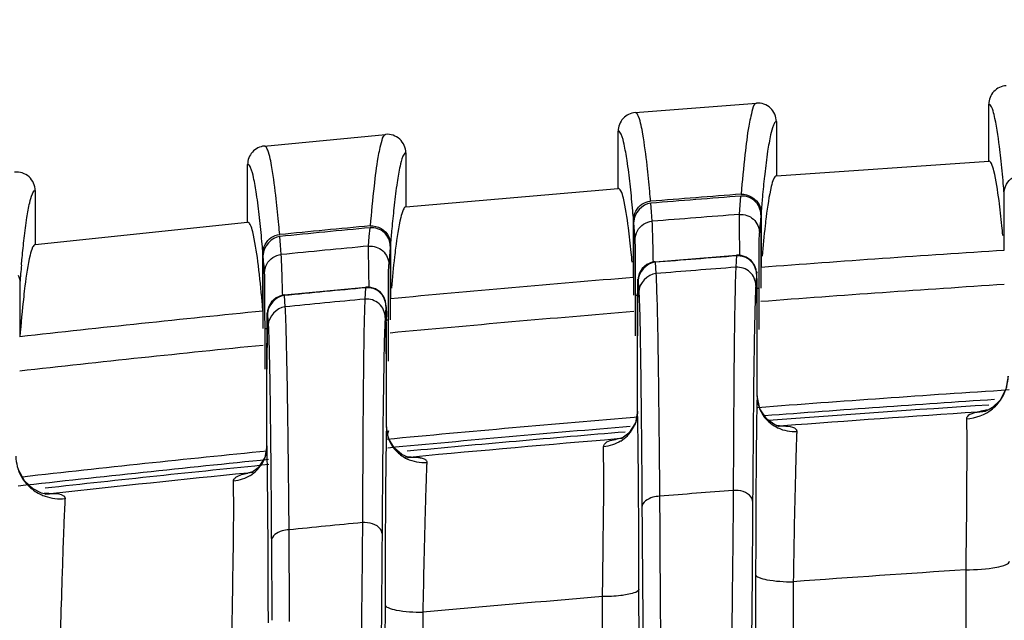
# Model space of a CAD drawing. Units: inches. Extents: x 8527 to 11963, y 1968 to 4117.
# Drawn here: x 10227 to 10253, y 2535 to 2551 of the extents above; entities that cross this region are included whole.
import ezdxf

# ---------------------------------------------------------------- set-up
doc = ezdxf.new("R2010")
doc.units = ezdxf.units.IN
doc.header["$MEASUREMENT"] = 0
doc.layers.add('02___PRT_ALL_AXES', color=7, linetype='Continuous')
doc.layers.add('1', color=7, linetype='Continuous')
doc.styles.get("Standard").update_dxf_attribs({"font": 'Arial.ttf'})
doc.dimstyles.get("Standard").update_dxf_attribs({"dimtxt": 0.18, "dimasz": 0.18, "dimexe": 0.18, "dimexo": 0.0625, "dimgap": 0.09, "dimtad": 0, "dimtih": 1, "dimtoh": 1, "dimdec": 4, "dimzin": 0, "dimdsep": 46, "dimtxsty": 'Standard', "dimcen": 0.09, "dimadec": 0, "dimazin": 0, "dimtfac": 1, "dimtdec": 4, "dimtofl": 0, "dimtmove": 0, "dimatfit": 3, "dimfxl": 1, "dimtolj": 1, "dimtzin": 0, "dimarcsym": 0})

# ---------------------------------------------------------------- blocks, each defined once
blk = doc.blocks.new('*D69')
at = {"layer": '1', "color": 0, "lineweight": -2, "transparency": 16777216}
for p, q in [((10200.082, 2402.996), (10200.082, 2667.812)), ((10380.082, 2402.996), (10380.082, 2667.812)), ((10200.457, 2667.437), (10220.227, 2667.437)), ((10379.707, 2667.437), (10359.936, 2667.437))]:
    blk.add_line(p, q, dxfattribs=at)
at = {"layer": '1', "color": 0, "transparency": 16777216}
for points in [[(10200.457, 2667.5), (10200.457, 2667.375), (10200.082, 2667.437)], [(10379.707, 2667.5), (10379.707, 2667.375), (10380.082, 2667.437)]]:
    blk.add_solid(points, dxfattribs=at)
at = {"layer": 'Defpoints', "color": 0, "transparency": 16777216}
for p in [(10380.082, 2667.437), (10200.082, 2402.996), (10380.082, 2402.996)]:
    blk.add_point(p, dxfattribs=at)
at = {"layer": '1', "color": 0, "transparency": 16777216, "insert": (10290.082, 2667.437), "char_height": 25, "attachment_point": 5}
blk.add_mtext('\\A1;180.0mm\\P [7.1in.]', dxfattribs=at)

msp = doc.modelspace()

# ---------------------------------------------------------------- linework, layer by layer
at = {"color": 7, "linetype": 'Continuous'}
for p, q in [((10243.407, 2548.873), (10246.679, 2549.13)), ((10252.947, 2547.565), (10252.947, 2549.1)), ((10247.216, 2548.631), (10247.216, 2547.164)), ((10233.398, 2547.972), (10236.67, 2548.286)), ((10242.947, 2546.829), (10242.947, 2548.375)), ((10237.216, 2547.788), (10237.216, 2546.328)), ((10232.947, 2545.917), (10232.947, 2547.474)), ((10247.216, 2547.164), (10252.947, 2547.565)), ((10246.902, 2547.213), (10246.896, 2547.156)), ((10246.902, 2547.205), (10246.896, 2547.156)), ((10243.277, 2546.871), (10243.268, 2546.949)), ((10243.277, 2546.861), (10243.268, 2546.949)), ((10227.216, 2546.769), (10227.216, 2545.315)), ((10237.216, 2546.328), (10242.947, 2546.829)), ((10246.24, 2546.383), (10246.26, 2546.621)), ((10253.362, 2545.158), (10253.362, 2546.701)), ((10236.904, 2546.38), (10236.895, 2546.298)), ((10236.904, 2546.368), (10236.895, 2546.298)), ((10243.845, 2546.195), (10243.826, 2546.429)), ((10246.22, 2546.128), (10246.24, 2546.383)), ((10243.865, 2545.942), (10243.845, 2546.195)), ((10246.797, 2546.12), (10246.797, 2544.136)), ((10246.802, 2546.172), (10246.802, 2544.698)), ((10227.216, 2545.315), (10232.947, 2545.917)), ((10233.278, 2545.949), (10233.269, 2546.045)), ((10233.278, 2545.96), (10233.269, 2546.045)), ((10243.362, 2544.426), (10243.362, 2545.98)), ((10243.366, 2543.952), (10243.366, 2545.929)), ((10236.232, 2545.528), (10236.251, 2545.766)), ((10233.836, 2545.297), (10233.817, 2545.532)), ((10233.856, 2545.044), (10233.836, 2545.297)), ((10236.212, 2545.271), (10236.232, 2545.528)), ((10236.802, 2545.318), (10236.802, 2543.85)), ((10233.362, 2543.518), (10233.362, 2545.083)), ((10233.366, 2543.053), (10233.366, 2545.032)), ((10236.797, 2545.266), (10236.797, 2543.279)), ((10226.802, 2544.288), (10226.802, 2542.826)), ((10246.694, 2541.229), (10246.694, 2543.023)), ((10243.469, 2540.812), (10243.469, 2542.847)), ((10236.694, 2540.39), (10236.694, 2542.163)), ((10233.469, 2539.88), (10233.469, 2541.947)), ((10246.694, 2541.229), (10246.689, 2541.014)), ((10246.694, 2541.232), (10246.694, 2541.229)), ((10246.766, 2540.884), (10246.694, 2541.232)), ((10243.469, 2540.812), (10243.469, 2540.816)), ((10252.638, 2540.792), (10252.857, 2540.817)), ((10252.857, 2540.817), (10252.859, 2540.818)), ((10236.694, 2540.39), (10236.69, 2540.191)), ((10236.694, 2540.393), (10236.694, 2540.39)), ((10236.751, 2540.084), (10236.694, 2540.393)), ((10247.256, 2540.414), (10247.404, 2540.422)), ((10247.256, 2540.414), (10247.256, 2540.414)), ((10243.064, 2540.081), (10242.921, 2540.067)), ((10243.064, 2540.081), (10243.064, 2540.081)), ((10233.469, 2539.88), (10233.469, 2539.884)), ((10237.266, 2539.57), (10237.267, 2539.57)), ((10237.267, 2539.57), (10237.411, 2539.581)), ((10233.088, 2539.164), (10232.95, 2539.149)), ((10233.089, 2539.164), (10233.088, 2539.164)), ((10227.497, 2538.581), (10227.713, 2538.595)), ((10252.326, 2536.537), (10252.338, 2527.552)), ((10243.507, 2536.011), (10243.507, 2536.326)), ((10246.656, 2536.41), (10246.64, 2527.407)), ((10243.517, 2530.445), (10243.507, 2536.011)), ((10247.672, 2536.214), (10247.653, 2527.211)), ((10242.538, 2526.793), (10242.525, 2535.814)), ((10236.656, 2535.593), (10236.647, 2530.326)), ((10233.507, 2535.105), (10233.507, 2535.364)), ((10237.676, 2535.394), (10237.656, 2526.35))]:
    msp.add_line(p, q, dxfattribs=at)
for points in [[(10253.469, 2541.765), (10253.409, 2541.411), (10253.251, 2541.118)], [(10253.251, 2541.118), (10253.051, 2540.921), (10252.954, 2540.86)], [(10243.469, 2540.816), (10243.41, 2540.5), (10243.232, 2540.221)], [(10247.177, 2540.45), (10246.957, 2540.604), (10246.766, 2540.884)], [(10252.954, 2540.86), (10252.882, 2540.826), (10252.859, 2540.818)], [(10247.277, 2540.412), (10247.291, 2540.41), (10247.177, 2540.45)], [(10237.267, 2539.57), (10237.29, 2539.569), (10237.272, 2539.575), (10237.109, 2539.647), (10236.908, 2539.818), (10236.751, 2540.084)], [(10243.232, 2540.221), (10243.056, 2540.086), (10243.021, 2540.07)], [(10233.469, 2539.884), (10233.409, 2539.567), (10233.233, 2539.291), (10233.065, 2539.163), (10233.037, 2539.15)], [(10227.494, 2538.582), (10227.5, 2538.581), (10227.39, 2538.607), (10227.16, 2538.722), (10226.927, 2538.94), (10226.755, 2539.252)]]:
    msp.add_lwpolyline(points, dxfattribs=at)
for centre, radius, start, end in [((10230.996, 2545.199), 22.409, 6.2642, 7.0725), ((10281.48, 2543.395), 34.789, 173.7927, 174.7204), ((10290.082, 1974.476), 573.872, 94.379042, 94.623697), ((10290.082, 1974.476), 573.821, 94.379871, 94.623675), ((10297.332, 2541.907), 50.71, 174.6949, 175.1753), ((10271.932, 2542.509), 35.241, 173.8282, 174.74), ((10310.851, 2540.761), 64.277, 175.21679, 175.42708), ((10181.693, 2540.701), 61.894, 4.62945, 4.84512), ((10319.888, 2540.037), 73.343, 175.42691, 175.62514), ((10290.082, 1974.476), 573.872, 95.381965, 95.626995), ((10290.082, 1974.476), 573.821, 95.382884, 95.627062), ((10287.776, 2541.028), 51.154, 174.7152, 175.1894), ((10172.874, 2539.987), 70.742, 4.42658, 4.62963), ((10171.768, 2539.811), 61.819, 4.62874, 4.8447), ((10310.402, 2539.159), 73.858, 175.44008, 175.63748), ((10301.313, 2539.884), 64.74, 175.23085, 175.44025), ((10290.082, 1974.476), 571.861, 93.68157, 94.34045), ((10277.267, 2540.057), 50.642, 174.6697, 175.208), ((10162.946, 2539.097), 70.67, 4.42562, 4.62892), ((10290.082, 1974.476), 571.861, 94.68618, 95.34597), ((10290.072, 1974.555), 570.862, 93.68661, 94.34753), ((10290.082, 1974.476), 571.861, 95.69223, 96.35315), ((10290.076, 1974.504), 570.914, 94.69296, 95.35473), ((10290.067, 1974.593), 570.824, 95.70071, 96.36372), ((10290.082, 1974.476), 567.86, 93.7337, 94.36117), ((10309.969, 2539.705), 63.293, 178.80814, 179.19375), ((10247.634, 2541.233), 0.938, 207.5593, 218.3998), ((10290.082, 1974.476), 567.724, 93.75032, 94.35223), ((10290.082, 1974.476), 567.552, 93.78284, 94.31247), ((10253.823, 2535.786), 5.146, 99.9018, 101.404), ((10247.668, 2541.261), 0.982, 218.4331, 231.4936), ((10290.082, 1974.476), 567.86, 94.72814, 95.39106), ((10290.082, 1974.476), 567.724, 94.7436, 95.33964), ((10242.504, 2540.837), 0.971, 315.4173, 323.1868), ((10242.525, 2540.821), 0.944, 323.2012, 335.4346), ((10247.68, 2541.276), 1.002, 231.5001, 245.5696), ((10299.048, 2538.886), 62.372, 178.79363, 179.19835), ((10290.082, 1974.476), 567.554, 94.76649, 95.3249), ((10243.893, 2535.825), 4.352, 100.9257, 102.9071), ((10242.49, 2540.851), 0.991, 301.939, 315.3998), ((10237.631, 2540.393), 0.936, 207.8545, 216.408), ((10290.082, 1974.476), 567.86, 95.71751, 96.40284), ((10232.526, 2539.889), 0.944, 323.1016, 335.6651), ((10237.678, 2540.435), 0.999, 235.3481, 244.4325), ((10290.082, 1974.476), 567.724, 95.71742, 96.33075), ((10232.491, 2539.919), 0.99, 302.5547, 316.0946), ((10232.505, 2539.905), 0.97, 316.1167, 323.0925), ((10227.82, 2539.607), 1.124, 208.9818, 215.3556), ((10290.046, 1973.809), 568.216, 95.76698, 96.29797), ((10234.005, 2534.826), 4.449, 101.9678, 103.7119), ((10227.876, 2539.656), 1.199, 236.755, 245.022), ((10227.885, 2539.677), 1.221, 245.0497, 250.755), ((9666.677, 2535.079), 576.831, 0.124106, 0.277544), ((10871.918, 2535.343), 625.263, 179.781327, 179.902182), ((10861.697, 2534.504), 625.041, 179.779712, 179.900175), ((10290.181, 1957.237), 580.536, 93.738737, 94.199184), ((10671.168, 2522.578), 443.443, 178.29213, 178.46955), ((10290.292, 1955.82), 581.957, 94.708108, 95.187316)]:
    msp.add_arc(centre, radius, start, end, dxfattribs=at)
for points, knots in [([(10253.416, 2549.599), (10253.293, 2549.591), (10253.045, 2549.477), (10252.947, 2549.222), (10252.947, 2549.1)], [0, 0, 0, 0, 0.499961, 1, 1, 1, 1]), ([(10246.679, 2549.13), (10246.615, 2549.125), (10246.54, 2548.841), (10246.448, 2548.434), (10246.352, 2547.631), (10246.294, 2547.029), (10246.264, 2546.673)], [0, 0, 0, 0, 0.075803, 0.264718, 0.572515, 1, 1, 1, 1]), ([(10247.216, 2548.631), (10247.216, 2548.764), (10247.099, 2549.043), (10246.812, 2549.14), (10246.679, 2549.13)], [0, 0, 0, 0, 0.500026, 1, 1, 1, 1]), ([(10253.234, 2547.959), (10253.198, 2548.247), (10253.14, 2548.629), (10253.051, 2548.984), (10252.98, 2549.102), (10252.947, 2549.1)], [0, 0, 0, 0, 0.729528, 0.917398, 1, 1, 1, 1]), ([(10243.407, 2548.873), (10243.286, 2548.863), (10243.043, 2548.748), (10242.947, 2548.496), (10242.947, 2548.375)], [0, 0, 0, 0, 0.499959, 1, 1, 1, 1]), ([(10243.497, 2548.766), (10243.485, 2548.795), (10243.468, 2548.839), (10243.424, 2548.874), (10243.407, 2548.873)], [0, 0, 0, 0, 0.645322, 1, 1, 1, 1]), ([(10243.728, 2547.448), (10243.696, 2547.731), (10243.636, 2548.172), (10243.558, 2548.616), (10243.497, 2548.766)], [0, 0, 0, 0, 0.637676, 1, 1, 1, 1]), ([(10247.216, 2548.631), (10247.176, 2548.628), (10247.107, 2548.475), (10247.045, 2548.226), (10246.967, 2547.768), (10246.925, 2547.419), (10246.902, 2547.213)], [0, 0, 0, 0, 0.082896, 0.272522, 0.577708, 1, 1, 1, 1]), ([(10236.67, 2548.286), (10236.606, 2548.28), (10236.532, 2547.995), (10236.439, 2547.585), (10236.343, 2546.779), (10236.286, 2546.176), (10236.256, 2545.818)], [0, 0, 0, 0, 0.076172, 0.26527, 0.57295, 1, 1, 1, 1]), ([(10237.216, 2547.788), (10237.216, 2547.923), (10237.096, 2548.205), (10236.804, 2548.298), (10236.67, 2548.286)], [0, 0, 0, 0, 0.500024, 1, 1, 1, 1]), ([(10243.268, 2546.949), (10243.245, 2547.159), (10243.203, 2547.513), (10243.12, 2547.979), (10243.064, 2548.224), (10242.986, 2548.378), (10242.947, 2548.375)], [0, 0, 0, 0, 0.427568, 0.734178, 0.921514, 1, 1, 1, 1]), ([(10233.398, 2547.972), (10233.279, 2547.96), (10233.04, 2547.843), (10232.947, 2547.594), (10232.947, 2547.474)], [0, 0, 0, 0, 0.499958, 1, 1, 1, 1]), ([(10233.49, 2547.861), (10233.483, 2547.878), (10233.465, 2547.92), (10233.429, 2547.975), (10233.398, 2547.972)], [0, 0, 0, 0, 0.375106, 1, 1, 1, 1]), ([(10233.72, 2546.544), (10233.688, 2546.827), (10233.629, 2547.267), (10233.55, 2547.711), (10233.49, 2547.861)], [0, 0, 0, 0, 0.636521, 1, 1, 1, 1]), ([(10237.216, 2547.788), (10237.176, 2547.784), (10237.108, 2547.632), (10237.046, 2547.384), (10236.969, 2546.93), (10236.927, 2546.584), (10236.904, 2546.38)], [0, 0, 0, 0, 0.083467, 0.273352, 0.57835, 1, 1, 1, 1]), ([(10233.269, 2546.045), (10233.245, 2546.256), (10233.204, 2546.612), (10233.12, 2547.079), (10233.065, 2547.324), (10232.986, 2547.478), (10232.947, 2547.474)], [0, 0, 0, 0, 0.428188, 0.734968, 0.922039, 1, 1, 1, 1]), ([(10243.821, 2546.481), (10243.814, 2546.569), (10243.785, 2546.892), (10243.754, 2547.214), (10243.728, 2547.448)], [0, 0, 0, 0, 0.273884, 1, 1, 1, 1]), ([(10253.224, 2546.5), (10253.189, 2546.769), (10253.133, 2547.125), (10253.047, 2547.458), (10252.978, 2547.567), (10252.947, 2547.565)], [0, 0, 0, 0, 0.728258, 0.91621, 1, 1, 1, 1]), ([(10253.362, 2546.701), (10253.354, 2546.787), (10253.327, 2547.102), (10253.296, 2547.416), (10253.271, 2547.645)], [0, 0, 0, 0, 0.273041, 1, 1, 1, 1]), ([(10227.216, 2546.769), (10227.216, 2546.905), (10227.093, 2547.19), (10226.796, 2547.281), (10226.661, 2547.266)], [0, 0, 0, 0, 0.499976, 1, 1, 1, 1]), ([(10247.216, 2547.164), (10247.183, 2547.162), (10247.12, 2547.047), (10247.027, 2546.701), (10246.975, 2546.336), (10246.94, 2546.061)], [0, 0, 0, 0, 0.087094, 0.27728, 1, 1, 1, 1]), ([(10226.919, 2545.484), (10226.941, 2545.669), (10226.981, 2545.986), (10227.054, 2546.399), (10227.114, 2546.628), (10227.178, 2546.765), (10227.216, 2546.769)], [0, 0, 0, 0, 0.419967, 0.72427, 0.914584, 1, 1, 1, 1]), ([(10243.224, 2545.768), (10243.189, 2546.037), (10243.133, 2546.392), (10243.048, 2546.724), (10242.978, 2546.831), (10242.947, 2546.829)], [0, 0, 0, 0, 0.729007, 0.916662, 1, 1, 1, 1]), ([(10243.362, 2545.98), (10243.355, 2546.061), (10243.329, 2546.358), (10243.3, 2546.655), (10243.277, 2546.871)], [0, 0, 0, 0, 0.271466, 1, 1, 1, 1]), ([(10246.797, 2546.12), (10246.797, 2546.254), (10246.681, 2546.534), (10246.393, 2546.631), (10246.26, 2546.621)], [0, 0, 0, 0, 0.500147, 1, 1, 1, 1]), ([(10233.813, 2545.583), (10233.805, 2545.671), (10233.777, 2545.991), (10233.745, 2546.312), (10233.72, 2546.544)], [0, 0, 0, 0, 0.273727, 1, 1, 1, 1]), ([(10253.326, 2545.561), (10253.318, 2545.648), (10253.287, 2545.962), (10253.253, 2546.275), (10253.224, 2546.5)], [0, 0, 0, 0, 0.279026, 1, 1, 1, 1]), ([(10237.216, 2546.328), (10237.183, 2546.325), (10237.121, 2546.209), (10237.026, 2545.861), (10236.975, 2545.495), (10236.94, 2545.218)], [0, 0, 0, 0, 0.087473, 0.27792, 1, 1, 1, 1]), ([(10233.224, 2544.86), (10233.189, 2545.128), (10233.132, 2545.482), (10233.048, 2545.813), (10232.978, 2545.92), (10232.947, 2545.917)], [0, 0, 0, 0, 0.729771, 0.917123, 1, 1, 1, 1]), ([(10233.362, 2545.083), (10233.355, 2545.162), (10233.329, 2545.455), (10233.301, 2545.747), (10233.278, 2545.96)], [0, 0, 0, 0, 0.271086, 1, 1, 1, 1]), ([(10246.94, 2546.061), (10246.93, 2545.983), (10246.888, 2545.629), (10246.853, 2545.274), (10246.828, 2544.997)], [0, 0, 0, 0, 0.219087, 1, 1, 1, 1]), ([(10236.797, 2545.266), (10236.797, 2545.401), (10236.678, 2545.684), (10236.386, 2545.779), (10236.251, 2545.766)], [0, 0, 0, 0, 0.50015, 1, 1, 1, 1]), ([(10243.325, 2544.841), (10243.317, 2544.927), (10243.287, 2545.237), (10243.253, 2545.546), (10243.224, 2545.768)], [0, 0, 0, 0, 0.278805, 1, 1, 1, 1]), ([(10226.844, 2544.762), (10226.85, 2544.827), (10226.873, 2545.068), (10226.898, 2545.308), (10226.919, 2545.484)], [0, 0, 0, 0, 0.270539, 1, 1, 1, 1]), ([(10227.216, 2545.315), (10227.182, 2545.311), (10227.121, 2545.194), (10227.026, 2544.845), (10226.975, 2544.476), (10226.94, 2544.198)], [0, 0, 0, 0, 0.087844, 0.278549, 1, 1, 1, 1]), ([(10236.94, 2545.218), (10236.93, 2545.139), (10236.887, 2544.779), (10236.852, 2544.418), (10236.827, 2544.136)], [0, 0, 0, 0, 0.218836, 1, 1, 1, 1]), ([(10233.362, 2543.518), (10233.351, 2543.647), (10233.311, 2544.094), (10233.265, 2544.542), (10233.224, 2544.86)], [0, 0, 0, 0, 0.287393, 1, 1, 1, 1]), ([(10226.94, 2544.198), (10226.927, 2544.101), (10226.874, 2543.644), (10226.832, 2543.186), (10226.802, 2542.826)], [0, 0, 0, 0, 0.213404, 1, 1, 1, 1]), ([(10243.481, 2540.259), (10243.48, 2540.314), (10243.477, 2540.499), (10243.473, 2540.683), (10243.469, 2540.812)], [0, 0, 0, 0, 0.299376, 1, 1, 1, 1]), ([(10252.638, 2540.792), (10252.604, 2540.784), (10252.507, 2540.759), (10252.397, 2540.72), (10252.361, 2540.661)], [0, 0, 0, 0, 0.330396, 1, 1, 1, 1]), ([(10252.805, 2540.83), (10252.776, 2540.824), (10252.72, 2540.812), (10252.664, 2540.799), (10252.638, 2540.792)], [0, 0, 0, 0, 0.523912, 1, 1, 1, 1]), ([(10246.682, 2540.596), (10246.681, 2540.534), (10246.677, 2540.255), (10246.674, 2539.976), (10246.672, 2539.759)], [0, 0, 0, 0, 0.222574, 1, 1, 1, 1]), ([(10252.361, 2540.661), (10252.356, 2540.654), (10252.348, 2540.637), (10252.346, 2540.619), (10252.346, 2540.61)], [0, 0, 0, 0, 0.507398, 1, 1, 1, 1]), ([(10252.346, 2540.61), (10252.347, 2540.569), (10252.351, 2540.349), (10252.352, 2540.129), (10252.352, 2539.95)], [0, 0, 0, 0, 0.187356, 1, 1, 1, 1]), ([(10243.492, 2539.299), (10243.491, 2539.389), (10243.488, 2539.709), (10243.484, 2540.029), (10243.481, 2540.259)], [0, 0, 0, 0, 0.281413, 1, 1, 1, 1]), ([(10247.404, 2540.422), (10247.426, 2540.421), (10247.467, 2540.418), (10247.509, 2540.414), (10247.529, 2540.412)], [0, 0, 0, 0, 0.519311, 1, 1, 1, 1]), ([(10247.766, 2540.273), (10247.764, 2540.238), (10247.757, 2540.06), (10247.751, 2539.882), (10247.746, 2539.74)], [0, 0, 0, 0, 0.196135, 1, 1, 1, 1]), ([(10247.751, 2540.325), (10247.756, 2540.318), (10247.765, 2540.301), (10247.766, 2540.282), (10247.766, 2540.273)], [0, 0, 0, 0, 0.499552, 1, 1, 1, 1]), ([(10242.55, 2539.857), (10242.549, 2539.881), (10242.619, 2540.026), (10242.798, 2540.041), (10242.921, 2540.067)], [0, 0, 0, 0, 0.156348, 1, 1, 1, 1]), ([(10233.492, 2538.374), (10233.49, 2538.537), (10233.485, 2539.039), (10233.479, 2539.541), (10233.469, 2539.88)], [0, 0, 0, 0, 0.324662, 1, 1, 1, 1]), ([(10236.682, 2539.759), (10236.681, 2539.697), (10236.677, 2539.42), (10236.674, 2539.143), (10236.672, 2538.927)], [0, 0, 0, 0, 0.22278, 1, 1, 1, 1]), ([(10242.525, 2535.814), (10242.532, 2536.265), (10242.545, 2537.613), (10242.568, 2538.961), (10242.55, 2539.857)], [0, 0, 0, 0, 0.334835, 1, 1, 1, 1]), ([(10246.672, 2539.759), (10246.671, 2539.608), (10246.665, 2538.932), (10246.662, 2538.255), (10246.66, 2537.729)], [0, 0, 0, 0, 0.222658, 1, 1, 1, 1]), ([(10247.746, 2539.74), (10247.74, 2539.518), (10247.708, 2538.343), (10247.687, 2537.168), (10247.672, 2536.214)], [0, 0, 0, 0, 0.188911, 1, 1, 1, 1]), ([(10252.352, 2539.95), (10252.352, 2539.729), (10252.35, 2538.591), (10252.338, 2537.454), (10252.326, 2536.537)], [0, 0, 0, 0, 0.194391, 1, 1, 1, 1]), ([(10237.411, 2539.581), (10237.433, 2539.581), (10237.477, 2539.579), (10237.52, 2539.575), (10237.541, 2539.573)], [0, 0, 0, 0, 0.519989, 1, 1, 1, 1]), ([(10237.541, 2539.573), (10237.552, 2539.572), (10237.574, 2539.569), (10237.596, 2539.565), (10237.607, 2539.563)], [0, 0, 0, 0, 0.515439, 1, 1, 1, 1]), ([(10237.607, 2539.563), (10237.642, 2539.557), (10237.7, 2539.543), (10237.754, 2539.509), (10237.768, 2539.489)], [0, 0, 0, 0, 0.587516, 1, 1, 1, 1]), ([(10237.768, 2539.489), (10237.773, 2539.481), (10237.782, 2539.464), (10237.783, 2539.445), (10237.783, 2539.436)], [0, 0, 0, 0, 0.497894, 1, 1, 1, 1]), ([(10237.783, 2539.436), (10237.781, 2539.401), (10237.773, 2539.224), (10237.767, 2539.047), (10237.762, 2538.904)], [0, 0, 0, 0, 0.196753, 1, 1, 1, 1]), ([(10243.501, 2537.873), (10243.501, 2538.001), (10243.498, 2538.477), (10243.495, 2538.952), (10243.492, 2539.299)], [0, 0, 0, 0, 0.270349, 1, 1, 1, 1]), ([(10232.529, 2534.903), (10232.537, 2535.352), (10232.555, 2536.693), (10232.581, 2538.035), (10232.567, 2538.928)], [0, 0, 0, 0, 0.334351, 1, 1, 1, 1]), ([(10232.567, 2538.928), (10232.566, 2538.947), (10232.58, 2538.99), (10232.614, 2539.02), (10232.633, 2539.033)], [0, 0, 0, 0, 0.448637, 1, 1, 1, 1]), ([(10236.672, 2538.927), (10236.671, 2538.777), (10236.665, 2538.104), (10236.662, 2537.431), (10236.66, 2536.907)], [0, 0, 0, 0, 0.222714, 1, 1, 1, 1]), ([(10237.762, 2538.904), (10237.754, 2538.683), (10237.72, 2537.513), (10237.695, 2536.343), (10237.676, 2535.394)], [0, 0, 0, 0, 0.189177, 1, 1, 1, 1]), ([(10227.98, 2538.537), (10227.985, 2538.533), (10227.996, 2538.524), (10228.005, 2538.513), (10228.009, 2538.507)], [0, 0, 0, 0, 0.521761, 1, 1, 1, 1]), ([(10228.021, 2538.459), (10228.018, 2538.421), (10228.008, 2538.228), (10228, 2538.035), (10227.993, 2537.878)], [0, 0, 0, 0, 0.192978, 1, 1, 1, 1]), ([(10228.009, 2538.507), (10228.013, 2538.5), (10228.02, 2538.484), (10228.021, 2538.467), (10228.021, 2538.459)], [0, 0, 0, 0, 0.494661, 1, 1, 1, 1]), ([(10233.507, 2535.365), (10233.506, 2535.644), (10233.503, 2536.647), (10233.498, 2537.65), (10233.492, 2538.374)], [0, 0, 0, 0, 0.277649, 1, 1, 1, 1]), ([(10227.993, 2537.878), (10227.987, 2537.739), (10227.961, 2537.044), (10227.939, 2536.349), (10227.922, 2535.794)], [0, 0, 0, 0, 0.201044, 1, 1, 1, 1]), ([(10252.326, 2536.537), (10252.605, 2536.539), (10252.992, 2536.566), (10253.363, 2536.65), (10253.507, 2536.728), (10253.509, 2536.771)], [0, 0, 0, 0, 0.679479, 0.896191, 1, 1, 1, 1]), ([(10246.656, 2536.41), (10246.658, 2536.374), (10246.783, 2536.307), (10247.101, 2536.236), (10247.433, 2536.214), (10247.672, 2536.214)], [0, 0, 0, 0, 0.10407, 0.321892, 1, 1, 1, 1]), ([(10243.507, 2536.011), (10243.505, 2535.956), (10243.282, 2535.88), (10243.136, 2535.856), (10243.015, 2535.842)], [0, 0, 0, 0, 0.311642, 1, 1, 1, 1]), ([(10236.656, 2535.593), (10236.658, 2535.556), (10236.783, 2535.488), (10237.104, 2535.416), (10237.436, 2535.393), (10237.676, 2535.394)], [0, 0, 0, 0, 0.104868, 0.322873, 1, 1, 1, 1])]:
    msp.add_open_spline(points, degree=3, knots=knots, dxfattribs=at)
for points in [[(10253.362, 2546.701), (10253.362, 2546.862), (10253.458, 2547.039), (10253.594, 2547.125)], [(10246.264, 2546.673), (10246.457, 2546.688), (10246.684, 2546.55), (10246.76, 2546.372)], [(10243.362, 2545.98), (10243.362, 2546.14), (10243.455, 2546.314), (10243.589, 2546.401)], [(10243.826, 2546.429), (10243.6, 2546.411), (10243.366, 2546.155), (10243.366, 2545.929)], [(10243.589, 2546.401), (10243.658, 2546.446), (10243.74, 2546.474), (10243.821, 2546.481)], [(10246.76, 2546.372), (10246.787, 2546.31), (10246.802, 2546.24), (10246.802, 2546.172)], [(10236.256, 2545.818), (10236.45, 2545.837), (10236.681, 2545.699), (10236.76, 2545.52)], [(10233.584, 2545.501), (10233.651, 2545.546), (10233.732, 2545.575), (10233.813, 2545.583)], [(10233.362, 2545.083), (10233.362, 2545.241), (10233.453, 2545.413), (10233.584, 2545.501)], [(10233.817, 2545.532), (10233.594, 2545.51), (10233.366, 2545.256), (10233.366, 2545.032)], [(10236.76, 2545.52), (10236.787, 2545.457), (10236.802, 2545.387), (10236.802, 2545.318)], [(10226.759, 2544.492), (10226.787, 2544.428), (10226.802, 2544.357), (10226.802, 2544.288)], [(10253.32, 2541.207), (10253.415, 2541.373), (10253.469, 2541.57), (10253.469, 2541.761)], [(10246.694, 2541.229), (10246.695, 2541.081), (10246.734, 2540.93), (10246.802, 2540.799)], [(10253.047, 2540.884), (10253.156, 2540.973), (10253.25, 2541.084), (10253.32, 2541.207)], [(10243.469, 2540.812), (10243.469, 2540.681), (10243.439, 2540.548), (10243.384, 2540.428)], [(10252.346, 2540.61), (10252.596, 2540.626), (10252.853, 2540.725), (10253.047, 2540.884)], [(10236.694, 2540.39), (10236.695, 2540.241), (10236.735, 2540.088), (10236.804, 2539.956)], [(10247.2, 2540.432), (10247.268, 2540.43), (10247.336, 2540.427), (10247.404, 2540.422)], [(10247.266, 2540.364), (10247.42, 2540.294), (10247.597, 2540.261), (10247.766, 2540.273)], [(10247.529, 2540.412), (10247.608, 2540.401), (10247.705, 2540.39), (10247.751, 2540.325)], [(10243.014, 2540.01), (10242.876, 2539.924), (10242.712, 2539.87), (10242.55, 2539.857)], [(10233.469, 2539.88), (10233.469, 2539.751), (10233.439, 2539.619), (10233.386, 2539.5)], [(10236.878, 2539.838), (10236.942, 2539.751), (10237.022, 2539.675), (10237.11, 2539.614)], [(10226.694, 2539.604), (10226.695, 2539.417), (10226.747, 2539.225), (10226.837, 2539.062)], [(10237.208, 2539.587), (10237.276, 2539.586), (10237.343, 2539.585), (10237.411, 2539.581)], [(10237.247, 2539.534), (10237.411, 2539.456), (10237.602, 2539.421), (10237.783, 2539.436)], [(10226.904, 2538.956), (10226.988, 2538.837), (10227.097, 2538.734), (10227.219, 2538.654)], [(10233.024, 2539.085), (10232.888, 2538.998), (10232.727, 2538.943), (10232.567, 2538.928)], [(10232.633, 2539.033), (10232.725, 2539.099), (10232.84, 2539.124), (10232.95, 2539.149)], [(10227.454, 2538.604), (10227.54, 2538.603), (10227.627, 2538.601), (10227.713, 2538.595)], [(10227.482, 2538.524), (10227.653, 2538.464), (10227.841, 2538.441), (10228.021, 2538.459)], [(10227.713, 2538.595), (10227.804, 2538.592), (10227.906, 2538.59), (10227.98, 2538.537)], [(10243.015, 2535.842), (10242.853, 2535.823), (10242.689, 2535.814), (10242.525, 2535.814)]]:
    msp.add_open_spline(points, degree=3, dxfattribs=at)
at = {"layer": '02___PRT_ALL_AXES', "color": 7, "linetype": 'Continuous'}
for p, q in [((10243.869, 2545.865), (10243.865, 2545.942)), ((10246.756, 2545.575), (10246.758, 2545.632)), ((10243.408, 2545.389), (10243.405, 2545.447)), ((10233.861, 2544.967), (10233.856, 2545.044)), ((10243.942, 2544.851), (10246.143, 2545.025)), ((10246.143, 2545.025), (10246.122, 2544.702)), ((10236.756, 2544.719), (10236.758, 2544.777)), ((10243.942, 2544.851), (10243.944, 2544.834)), ((10243.944, 2544.834), (10243.964, 2544.531)), ((10233.408, 2544.492), (10233.405, 2544.55)), ((10246.68, 2544.513), (10246.667, 2544.311)), ((10243.484, 2544.34), (10243.497, 2544.139)), ((10246.667, 2544.311), (10246.66, 2544.208)), ((10233.933, 2543.953), (10236.134, 2544.166)), ((10236.133, 2544.148), (10236.113, 2543.842)), ((10236.134, 2544.166), (10236.133, 2544.148)), ((10243.497, 2544.139), (10243.504, 2544.037)), ((10246.678, 2544.136), (10246.747, 2544.136)), ((10246.747, 2543.023), (10246.747, 2544.136)), ((10233.933, 2543.953), (10233.935, 2543.936)), ((10233.935, 2543.936), (10233.955, 2543.633)), ((10243.417, 2542.847), (10243.417, 2543.952)), ((10243.417, 2543.952), (10243.473, 2543.952)), ((10233.484, 2543.443), (10233.497, 2543.242)), ((10236.667, 2543.452), (10236.66, 2543.348)), ((10236.68, 2543.655), (10236.667, 2543.452)), ((10243.47, 2543.233), (10243.47, 2543.443)), ((10233.497, 2543.242), (10233.504, 2543.14)), ((10236.678, 2543.279), (10236.747, 2543.279)), ((10236.747, 2542.163), (10236.747, 2543.279)), ((10243.469, 2543.031), (10243.47, 2543.233)), ((10246.694, 2543.023), (10246.694, 2543.401)), ((10233.417, 2541.947), (10233.417, 2543.053)), ((10233.417, 2543.053), (10233.473, 2543.053)), ((10243.469, 2542.847), (10243.469, 2543.031)), ((10233.47, 2542.333), (10233.47, 2542.544)), ((10236.694, 2542.163), (10236.694, 2542.544)), ((10233.469, 2542.131), (10233.47, 2542.333)), ((10233.469, 2541.947), (10233.469, 2542.131)), ((10246.052, 2538.681), (10246.05, 2538.37)), ((10243.588, 2538.228), (10243.592, 2537.694)), ((10236.047, 2537.81), (10236.044, 2537.501)), ((10233.588, 2537.322), (10233.604, 2535.179))]:
    msp.add_line(p, q, dxfattribs=at)
for points in [[(10246.694, 2543.401), (10246.693, 2543.623), (10246.692, 2543.826), (10246.691, 2544.005), (10246.69, 2544.159), (10246.688, 2544.286), (10246.687, 2544.387), (10246.685, 2544.461), (10246.684, 2544.514), (10246.681, 2544.558), (10246.669, 2544.638), (10246.623, 2544.76), (10246.536, 2544.879), (10246.405, 2544.974), (10246.243, 2545.023), (10246.143, 2545.025)], [(10243.942, 2544.851), (10243.884, 2544.843), (10243.717, 2544.777), (10243.593, 2544.667), (10243.517, 2544.537), (10243.487, 2544.424), (10243.482, 2544.372), (10243.48, 2544.335), (10243.478, 2544.289), (10243.477, 2544.229), (10243.476, 2544.154), (10243.475, 2544.062), (10243.473, 2543.953), (10243.472, 2543.825), (10243.471, 2543.681), (10243.471, 2543.52), (10243.47, 2543.344), (10243.469, 2543.155), (10243.469, 2542.847)], [(10236.694, 2542.544), (10236.693, 2542.767), (10236.692, 2542.97), (10236.691, 2543.149), (10236.69, 2543.303), (10236.688, 2543.431), (10236.687, 2543.531), (10236.685, 2543.604), (10236.684, 2543.657), (10236.681, 2543.701), (10236.668, 2543.784), (10236.621, 2543.907), (10236.531, 2544.025), (10236.399, 2544.118), (10236.235, 2544.165), (10236.134, 2544.166)], [(10233.933, 2543.953), (10233.884, 2543.946), (10233.717, 2543.879), (10233.593, 2543.769), (10233.517, 2543.639), (10233.487, 2543.526), (10233.482, 2543.474), (10233.48, 2543.437), (10233.478, 2543.392), (10233.477, 2543.331), (10233.476, 2543.256), (10233.475, 2543.164), (10233.473, 2543.054), (10233.472, 2542.927), (10233.471, 2542.782), (10233.471, 2542.621), (10233.47, 2542.445), (10233.469, 2542.256), (10233.469, 2541.947)]]:
    msp.add_lwpolyline(points, dxfattribs=at)
for centre, radius, start, end in [((10290.082, 1974.476), 573.331, 94.38757, 94.623668), ((10228.42, 2545.242), 15.462, 1.8679, 2.3093), ((10290.082, 1974.476), 573.331, 95.391451, 95.627912), ((10218.405, 2544.277), 15.472, 2.1159, 2.5571), ((10290.082, 1974.476), 572.221, 94.40402, 94.62474), ((10290.082, 1974.476), 571.917, 94.40833, 94.62523), ((10290.082, 1974.476), 572.221, 95.40988, 95.63093), ((10290.082, 1974.476), 571.917, 95.41473, 95.63196), ((10290.082, 1974.476), 568.093, 93.69267, 94.37775), ((10290.082, 1974.476), 568.093, 94.70513, 95.39162), ((10290.082, 1974.476), 568.093, 95.71778, 96.3884), ((10290.082, 1974.476), 565.92, 94.46223, 94.66412), ((10290.082, 1974.476), 565.92, 95.47903, 95.68124)]:
    msp.add_arc(centre, radius, start, end, dxfattribs=at)
for points, knots in [([(10246.22, 2545.935), (10246.22, 2545.958), (10246.22, 2546.022), (10246.219, 2546.087), (10246.22, 2546.128)], [0, 0, 0, 0, 0.359129, 1, 1, 1, 1]), ([(10246.22, 2546.128), (10246.353, 2546.138), (10246.639, 2546.043), (10246.758, 2545.765), (10246.758, 2545.632)], [0, 0, 0, 0, 0.501159, 1, 1, 1, 1]), ([(10246.231, 2545.026), (10246.23, 2545.119), (10246.225, 2545.422), (10246.221, 2545.726), (10246.22, 2545.935)], [0, 0, 0, 0, 0.308554, 1, 1, 1, 1]), ([(10243.897, 2544.846), (10243.895, 2544.938), (10243.888, 2545.238), (10243.88, 2545.538), (10243.873, 2545.746)], [0, 0, 0, 0, 0.307858, 1, 1, 1, 1]), ([(10246.747, 2544.136), (10246.747, 2544.293), (10246.748, 2544.772), (10246.747, 2545.252), (10246.756, 2545.575)], [0, 0, 0, 0, 0.326637, 1, 1, 1, 1]), ([(10243.417, 2543.952), (10243.417, 2544.109), (10243.415, 2544.588), (10243.417, 2545.067), (10243.408, 2545.389)], [0, 0, 0, 0, 0.326595, 1, 1, 1, 1]), ([(10236.214, 2544.936), (10236.213, 2544.977), (10236.212, 2545.089), (10236.209, 2545.201), (10236.212, 2545.271)], [0, 0, 0, 0, 0.370811, 1, 1, 1, 1]), ([(10236.212, 2545.271), (10236.346, 2545.284), (10236.637, 2545.192), (10236.758, 2544.911), (10236.758, 2544.777)], [0, 0, 0, 0, 0.50117, 1, 1, 1, 1]), ([(10233.894, 2543.948), (10233.891, 2544.04), (10233.882, 2544.34), (10233.873, 2544.641), (10233.866, 2544.848)], [0, 0, 0, 0, 0.307802, 1, 1, 1, 1]), ([(10236.227, 2544.168), (10236.226, 2544.242), (10236.221, 2544.498), (10236.216, 2544.754), (10236.214, 2544.936)], [0, 0, 0, 0, 0.289925, 1, 1, 1, 1]), ([(10246.68, 2544.513), (10246.679, 2544.646), (10246.56, 2544.923), (10246.274, 2545.017), (10246.142, 2545.008)], [0, 0, 0, 0, 0.498402, 1, 1, 1, 1]), ([(10246.694, 2543.023), (10246.694, 2543.23), (10246.691, 2543.52), (10246.698, 2544.803), (10246.68, 2544.513)], [0, 0, 0, 0, 0.415782, 1, 1, 1, 1]), ([(10236.747, 2543.279), (10236.747, 2543.435), (10236.748, 2543.915), (10236.747, 2544.396), (10236.756, 2544.719)], [0, 0, 0, 0, 0.326425, 1, 1, 1, 1]), ([(10243.47, 2543.443), (10243.471, 2543.579), (10243.473, 2543.742), (10243.473, 2544.503), (10243.484, 2544.34)], [0, 0, 0, 0, 0.454957, 1, 1, 1, 1]), ([(10243.964, 2544.531), (10243.974, 2544.375), (10244.014, 2543.14), (10244.028, 2541.904), (10244.041, 2540.824)], [0, 0, 0, 0, 0.126255, 1, 1, 1, 1]), ([(10246.122, 2544.702), (10246.113, 2544.546), (10246.079, 2543.319), (10246.072, 2542.092), (10246.064, 2541.021)], [0, 0, 0, 0, 0.126885, 1, 1, 1, 1]), ([(10246.66, 2544.208), (10246.66, 2544.34), (10246.541, 2544.617), (10246.255, 2544.711), (10246.122, 2544.702)], [0, 0, 0, 0, 0.49828, 1, 1, 1, 1]), ([(10233.417, 2543.053), (10233.417, 2543.21), (10233.415, 2543.689), (10233.417, 2544.169), (10233.408, 2544.492)], [0, 0, 0, 0, 0.326434, 1, 1, 1, 1]), ([(10236.68, 2543.655), (10236.679, 2543.789), (10236.558, 2544.069), (10236.267, 2544.161), (10236.133, 2544.148)], [0, 0, 0, 0, 0.498387, 1, 1, 1, 1]), ([(10243.504, 2544.037), (10243.513, 2543.888), (10243.549, 2542.708), (10243.56, 2541.527), (10243.57, 2540.496)], [0, 0, 0, 0, 0.126507, 1, 1, 1, 1]), ([(10246.66, 2544.208), (10246.651, 2544.059), (10246.614, 2542.884), (10246.603, 2541.71), (10246.593, 2540.685)], [0, 0, 0, 0, 0.127124, 1, 1, 1, 1]), ([(10236.113, 2543.842), (10236.104, 2543.687), (10236.072, 2542.47), (10236.065, 2541.253), (10236.058, 2540.191)], [0, 0, 0, 0, 0.127178, 1, 1, 1, 1]), ([(10236.66, 2543.348), (10236.66, 2543.482), (10236.538, 2543.762), (10236.247, 2543.854), (10236.113, 2543.842)], [0, 0, 0, 0, 0.498263, 1, 1, 1, 1]), ([(10233.47, 2542.544), (10233.471, 2542.68), (10233.473, 2542.844), (10233.473, 2543.606), (10233.484, 2543.443)], [0, 0, 0, 0, 0.454616, 1, 1, 1, 1]), ([(10233.955, 2543.633), (10233.965, 2543.476), (10234.006, 2542.23), (10234.021, 2540.984), (10234.035, 2539.895)], [0, 0, 0, 0, 0.126096, 1, 1, 1, 1]), ([(10236.694, 2542.163), (10236.694, 2542.511), (10236.658, 2543.007), (10236.718, 2543.518), (10236.682, 2543.667)], [0, 0, 0, 0, 0.694274, 1, 1, 1, 1]), ([(10236.682, 2543.667), (10236.682, 2543.668), (10236.677, 2543.661), (10236.68, 2543.659), (10236.68, 2543.655)], [0, 0, 0, 0, 0.108204, 1, 1, 1, 1]), ([(10236.66, 2543.348), (10236.651, 2543.199), (10236.614, 2542.022), (10236.603, 2540.845), (10236.593, 2539.818)], [0, 0, 0, 0, 0.127211, 1, 1, 1, 1]), ([(10233.504, 2543.14), (10233.513, 2542.991), (10233.549, 2541.809), (10233.56, 2540.626), (10233.57, 2539.594)], [0, 0, 0, 0, 0.126491, 1, 1, 1, 1]), ([(10244.041, 2540.824), (10244.043, 2540.645), (10244.052, 2539.878), (10244.059, 2539.111), (10244.064, 2538.522)], [0, 0, 0, 0, 0.232321, 1, 1, 1, 1]), ([(10246.064, 2541.021), (10246.063, 2540.84), (10246.058, 2540.06), (10246.054, 2539.28), (10246.052, 2538.681)], [0, 0, 0, 0, 0.231976, 1, 1, 1, 1]), ([(10246.593, 2540.685), (10246.592, 2540.507), (10246.585, 2539.741), (10246.579, 2538.975), (10246.575, 2538.386)], [0, 0, 0, 0, 0.231585, 1, 1, 1, 1]), ([(10236.747, 2540.285), (10236.746, 2540.268), (10236.736, 2540.231), (10236.713, 2540.201), (10236.7, 2540.187)], [0, 0, 0, 0, 0.456756, 1, 1, 1, 1]), ([(10243.57, 2540.496), (10243.572, 2540.321), (10243.579, 2539.565), (10243.585, 2538.808), (10243.588, 2538.228)], [0, 0, 0, 0, 0.231843, 1, 1, 1, 1]), ([(10236.058, 2540.191), (10236.057, 2540.007), (10236.052, 2539.213), (10236.049, 2538.42), (10236.047, 2537.81)], [0, 0, 0, 0, 0.231616, 1, 1, 1, 1]), ([(10234.035, 2539.895), (10234.037, 2539.718), (10234.046, 2538.958), (10234.054, 2538.199), (10234.059, 2537.616)], [0, 0, 0, 0, 0.232623, 1, 1, 1, 1]), ([(10236.593, 2539.818), (10236.592, 2539.64), (10236.585, 2538.873), (10236.579, 2538.106), (10236.575, 2537.516)], [0, 0, 0, 0, 0.231625, 1, 1, 1, 1]), ([(10233.57, 2539.594), (10233.572, 2539.418), (10233.579, 2538.661), (10233.585, 2537.904), (10233.588, 2537.322)], [0, 0, 0, 0, 0.231873, 1, 1, 1, 1]), ([(10246.575, 2538.386), (10246.575, 2538.427), (10246.485, 2538.636), (10246.223, 2538.685), (10246.052, 2538.681)], [0, 0, 0, 0, 0.192502, 1, 1, 1, 1]), ([(10244.064, 2538.522), (10244.003, 2538.52), (10243.819, 2538.5), (10243.59, 2538.36), (10243.588, 2538.228)], [0, 0, 0, 0, 0.317701, 1, 1, 1, 1]), ([(10244.064, 2538.522), (10244.066, 2538.259), (10244.07, 2537.273), (10244.076, 2536.286), (10244.082, 2535.562)], [0, 0, 0, 0, 0.266087, 1, 1, 1, 1]), ([(10246.575, 2538.386), (10246.57, 2537.627), (10246.552, 2535.251), (10246.531, 2532.875), (10246.493, 2531.258)], [0, 0, 0, 0, 0.319556, 1, 1, 1, 1]), ([(10246.05, 2538.37), (10246.044, 2537.697), (10246.022, 2535.55), (10245.997, 2533.403), (10245.961, 2531.929)], [0, 0, 0, 0, 0.313492, 1, 1, 1, 1]), ([(10234.059, 2537.616), (10233.998, 2537.614), (10233.816, 2537.593), (10233.59, 2537.453), (10233.588, 2537.322)], [0, 0, 0, 0, 0.31781, 1, 1, 1, 1]), ([(10234.059, 2537.616), (10234.06, 2537.399), (10234.064, 2536.574), (10234.068, 2535.749), (10234.072, 2535.14)], [0, 0, 0, 0, 0.262713, 1, 1, 1, 1]), ([(10236.575, 2537.516), (10236.575, 2537.557), (10236.483, 2537.768), (10236.22, 2537.815), (10236.047, 2537.81)], [0, 0, 0, 0, 0.192198, 1, 1, 1, 1]), ([(10243.592, 2537.687), (10243.598, 2536.857), (10243.62, 2534.439), (10243.634, 2532.019), (10243.689, 2530.431)], [0, 0, 0, 0, 0.342865, 1, 1, 1, 1]), ([(10236.044, 2537.501), (10236.038, 2536.827), (10236.016, 2534.675), (10235.989, 2532.524), (10235.953, 2531.047)], [0, 0, 0, 0, 0.313366, 1, 1, 1, 1]), ([(10236.575, 2537.516), (10236.57, 2536.746), (10236.552, 2534.347), (10236.531, 2531.948), (10236.492, 2530.319)], [0, 0, 0, 0, 0.320968, 1, 1, 1, 1]), ([(10244.082, 2535.562), (10244.085, 2535.183), (10244.096, 2533.929), (10244.11, 2532.675), (10244.127, 2531.799)], [0, 0, 0, 0, 0.30156, 1, 1, 1, 1])]:
    msp.add_open_spline(points, degree=3, knots=knots, dxfattribs=at)
for points in [[(10243.466, 2545.683), (10243.505, 2545.755), (10243.564, 2545.819), (10243.633, 2545.863)], [(10243.633, 2545.863), (10243.701, 2545.907), (10243.784, 2545.935), (10243.865, 2545.942)], [(10243.405, 2545.447), (10243.405, 2545.528), (10243.427, 2545.612), (10243.466, 2545.683)], [(10233.628, 2544.963), (10233.695, 2545.007), (10233.776, 2545.036), (10233.856, 2545.044)], [(10233.405, 2544.55), (10233.405, 2544.63), (10233.426, 2544.713), (10233.464, 2544.784)], [(10233.464, 2544.784), (10233.503, 2544.855), (10233.56, 2544.918), (10233.628, 2544.963)], [(10243.944, 2544.834), (10243.72, 2544.816), (10243.484, 2544.565), (10243.484, 2544.34)], [(10243.964, 2544.531), (10243.739, 2544.513), (10243.504, 2544.262), (10243.504, 2544.037)], [(10233.935, 2543.936), (10233.714, 2543.914), (10233.484, 2543.666), (10233.484, 2543.443)], [(10233.955, 2543.633), (10233.733, 2543.611), (10233.504, 2543.363), (10233.504, 2543.14)]]:
    msp.add_open_spline(points, degree=3, dxfattribs=at)

# ---------------------------------------------------------------- dimensions: what is measured, and where the dimension line sits
at = {"layer": '1', "color": 7}
dim = msp.add_linear_dim(base=(10380.082, 2667.437), p1=(10200.082, 2402.996), p2=(10380.082, 2402.996), text='<>\\P[]', dimstyle='Standard', override={"dimtxt": 25, "dimasz": 0.375, "dimexe": 0.375, "dimexo": 0, "dimtih": 0, "dimtoh": 0, "dimdec": 1, "dimpost": 'mm', "dimcen": 0.375, "dimtdec": 1, "dimatfit": 0}, dxfattribs=at)
dim.commit()
dim.dimension.update_dxf_attribs({"geometry": '*D69', "text_midpoint": (10290.082, 2667.437)})

doc.saveas('drawing.dxf')
